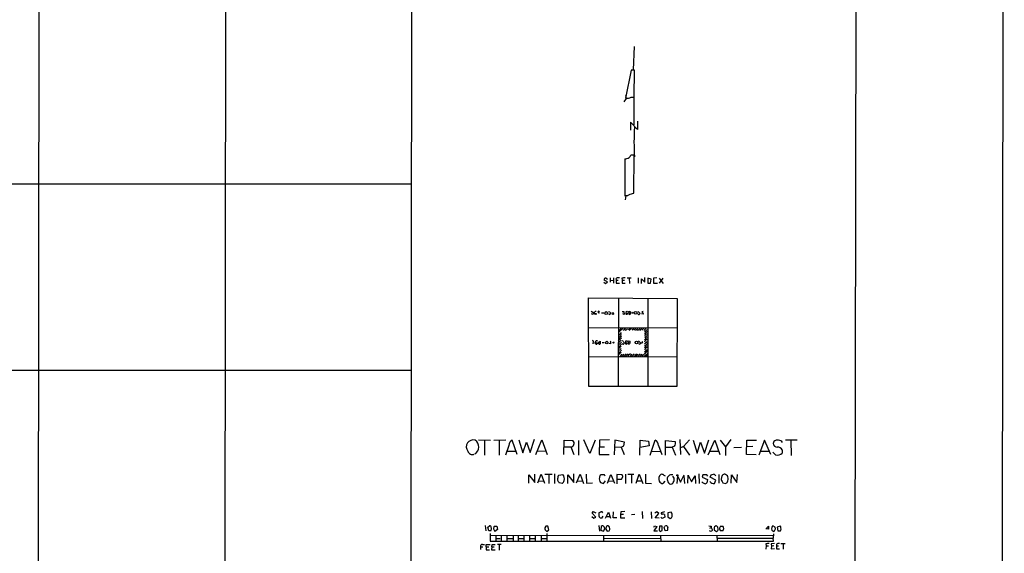
# Model space of a CAD drawing. Extents: x 10 to 1140, y 8 to 947.
# Drawn here: x 713 to 1137, y 238 to 467 of the extents above; entities that cross this region are included whole.
import ezdxf

# ---------------------------------------------------------------- set-up
doc = ezdxf.new("R2010")
doc.units = 0
doc.header["$MEASUREMENT"] = 0
doc.layers.add('MAIN', color=5, linetype='CONTINUOUS')

msp = doc.modelspace()

# ---------------------------------------------------------------- linework, layer by layer
at = {"layer": 'MAIN'}
for p, q in [((1137.0733, 940.3079), (1136.0573, 185.0813)), ((722.122, 876.3846), (721.2753, 76.1999)), ((802.386, 876.4693), (801.5393, 76.1999)), ((882.4807, 876.5539), (881.634, 76.3693)), ((1073.658, 876.5539), (1072.642, 76.1153)), ((977.8153, 455.5913), (977.392, 445.6006)), ((976.5453, 445.4313), (974.1747, 433.3239)), ((977.9847, 445.4313), (976.5453, 445.4313)), ((977.9, 433.8319), (977.9847, 445.4313)), ((974.344, 433.2393), (973.4127, 431.7999)), ((974.1747, 434.5093), (974.344, 433.2393)), ((974.344, 433.2393), (975.4447, 433.3239)), ((976.5453, 433.7473), (977.9, 433.8319)), ((976.884, 433.8319), (977.646, 433.7473)), ((977.646, 433.7473), (977.7307, 421.8093)), ((976.2913, 423.0793), (976.2067, 419.6079)), ((979.2547, 419.9466), (976.2913, 423.0793)), ((979.3393, 423.4179), (979.2547, 419.9466)), ((973.7513, 407.2466), (973.7513, 391.4139)), ((977.9, 408.8553), (976.4607, 408.8553)), ((977.646, 392.4299), (977.9, 408.8553)), ((973.7513, 405.8919), (973.7513, 405.0453)), ((80.0947, 396.4093), (881.5493, 396.4939)), ((973.7513, 393.0226), (973.7513, 391.8373)), ((974.2593, 391.3293), (973.9207, 389.6359)), ((975.106, 391.4139), (974.2593, 391.3293)), ((976.122, 392.0913), (977.646, 392.4299)), ((965.7927, 355.9386), (966.3007, 355.4306)), ((967.486, 356.0233), (967.486, 354.1606)), ((969.01, 356.0233), (969.01, 353.8219)), ((972.566, 355.8539), (972.6507, 355.0073)), ((974.852, 356.0233), (976.5453, 356.0233)), ((975.6987, 355.9386), (975.7833, 353.5679)), ((979.5933, 356.1079), (979.5933, 353.8219)), ((982.3873, 354.1606), (982.3873, 356.1926)), ((985.0967, 355.5153), (983.742, 355.9386)), ((983.742, 355.9386), (983.742, 353.7373)), ((987.552, 356.0233), (986.1973, 355.9386)), ((986.1973, 355.9386), (986.1973, 353.7373)), ((990.1767, 355.9386), (988.568, 353.7373)), ((988.6527, 355.9386), (990.2613, 353.5679)), ((964.7767, 354.1606), (965.5387, 353.6526)), ((966.3007, 354.3299), (964.946, 355.0919)), ((965.5387, 353.6526), (966.3007, 354.3299)), ((967.5707, 355.0073), (968.9253, 354.9226)), ((970.026, 355.3459), (970.1107, 355.0073)), ((970.1107, 355.0073), (970.1107, 353.7373)), ((970.1107, 355.0073), (970.9573, 355.0073)), ((970.1107, 353.7373), (971.55, 353.7373)), ((972.6507, 355.0073), (972.6507, 353.7373)), ((972.6507, 355.0073), (973.6667, 355.0073)), ((972.6507, 353.7373), (974.0053, 353.8219)), ((980.948, 353.6526), (981.0327, 355.5999)), ((981.0327, 355.5999), (982.3873, 354.1606)), ((983.742, 353.7373), (984.9273, 353.8219)), ((984.9273, 353.8219), (985.0967, 355.5153)), ((986.1973, 353.7373), (987.806, 353.7373)), ((958.342, 309.3719), (958.1727, 347.3873)), ((958.1727, 347.3873), (996.2727, 347.2179)), ((971.1267, 347.3026), (970.9573, 309.3719)), ((983.6573, 347.3026), (983.6573, 309.2873)), ((996.2727, 347.2179), (996.188, 309.2873)), ((959.358, 341.7146), (960.5433, 340.9526)), ((959.358, 340.6986), (959.9507, 340.3599)), ((960.5433, 340.9526), (961.5593, 340.7833)), ((962.5753, 340.9526), (962.152, 341.4606)), ((963.7607, 340.9526), (964.7767, 340.9526)), ((966.8087, 341.6299), (967.4013, 341.4606)), ((967.232, 340.2753), (966.8933, 340.4446)), ((968.248, 341.1219), (969.01, 340.9526)), ((968.8407, 340.2753), (968.248, 340.5293)), ((972.7353, 341.6299), (973.4127, 341.5453)), ((973.4973, 340.2753), (972.9047, 340.5293)), ((973.4127, 341.5453), (973.4973, 340.2753)), ((974.344, 341.0373), (975.106, 340.5293)), ((974.6827, 340.3599), (975.106, 340.5293)), ((974.852, 341.5453), (975.36, 341.3759)), ((975.614, 340.3599), (975.106, 340.5293)), ((975.36, 341.3759), (976.2067, 340.7833)), ((976.2067, 341.3759), (976.2067, 340.7833)), ((977.4767, 341.1219), (976.884, 340.7833)), ((979.5087, 341.6299), (980.44, 340.6986)), ((981.71, 340.3599), (980.948, 340.5293)), ((981.71, 341.6299), (981.1173, 341.3759)), ((958.2573, 334.6873), (996.188, 334.6026)), ((973.2433, 334.5179), (971.042, 332.4859)), ((971.6347, 331.7239), (971.042, 331.4699)), ((971.55, 330.9619), (971.042, 330.6233)), ((972.3967, 330.9619), (971.1267, 329.8613)), ((974.1747, 334.5179), (973.1587, 333.4173)), ((974.344, 333.6713), (973.9207, 333.3326)), ((975.9527, 334.5179), (975.1907, 333.6713)), ((976.884, 334.5179), (975.6987, 333.3326)), ((977.646, 334.5179), (976.7993, 333.5866)), ((978.662, 334.5179), (977.7307, 333.5019)), ((978.8313, 333.7559), (978.408, 333.4173)), ((981.202, 334.5179), (980.1013, 333.4173)), ((982.1333, 334.6026), (981.1173, 333.5019)), ((982.98, 334.6026), (981.964, 333.3326)), ((982.5567, 331.3853), (982.218, 330.8773)), ((982.726, 333.1633), (982.3027, 332.6553)), ((982.6413, 332.3166), (982.3027, 331.8086)), ((983.488, 331.2159), (982.3873, 330.1999)), ((960.5433, 327.7446), (959.7813, 327.9986)), ((961.2207, 328.2526), (962.0673, 327.9986)), ((962.0673, 327.9986), (963.2527, 328.8453)), ((962.5753, 328.1679), (963.168, 328.3373)), ((963.2527, 328.8453), (963.168, 328.3373)), ((964.0147, 328.2526), (964.8613, 328.2526)), ((967.74, 327.6599), (967.0627, 327.8293)), ((972.3967, 330.1153), (970.9573, 328.9299)), ((972.312, 329.1839), (970.9573, 327.9139)), ((972.3967, 328.3373), (970.9573, 327.0673)), ((972.312, 326.7286), (971.042, 325.4586)), ((973.1587, 328.7606), (972.6507, 328.9299)), ((974.1747, 328.7606), (974.09, 328.2526)), ((974.09, 328.2526), (974.852, 328.0833)), ((975.5293, 327.5753), (975.2753, 327.9139)), ((979.678, 328.9299), (980.5247, 328.0833)), ((981.5407, 328.5066), (981.202, 328.2526)), ((983.488, 328.5913), (982.218, 327.4906)), ((982.726, 329.7766), (982.3027, 329.3533)), ((982.3027, 326.7286), (983.5727, 327.7446)), ((958.2573, 322.1566), (996.1033, 322.0719)), ((972.312, 325.7126), (970.9573, 324.4426)), ((972.312, 324.0193), (970.9573, 322.8339)), ((971.6347, 324.0193), (971.042, 323.6806)), ((972.4813, 323.1726), (971.7193, 322.1566)), ((973.4127, 323.2573), (972.566, 322.1566)), ((974.344, 323.3419), (973.4127, 322.1566)), ((975.1907, 323.3419), (974.2593, 322.1566)), ((975.4447, 322.7493), (975.1907, 322.1566)), ((976.884, 323.2573), (976.0373, 322.1566)), ((977.8153, 323.3419), (976.884, 322.1566)), ((978.8313, 323.4266), (977.8153, 322.2413)), ((979.5087, 323.2573), (978.5773, 322.1566)), ((980.3553, 323.3419), (979.424, 322.1566)), ((981.202, 323.1726), (980.44, 322.1566)), ((982.0487, 322.1566), (983.5727, 323.5113)), ((982.5567, 325.5433), (982.218, 325.0353)), ((983.488, 325.1199), (982.3027, 324.1039)), ((982.98, 322.1566), (983.5727, 322.7493)), ((881.7187, 316.1453), (80.01, 316.2299)), ((996.188, 309.2873), (958.342, 309.3719)), ((910.844, 286.4273), (916.0933, 286.2579)), ((913.384, 286.3426), (913.4687, 279.8233)), ((917.448, 286.2579), (922.6127, 286.3426)), ((919.734, 286.2579), (919.8187, 279.7386)), ((923.8827, 283.9719), (922.528, 279.8233)), ((927.5233, 280.0773), (925.4067, 286.1733)), ((928.2007, 286.3426), (929.894, 280.7546)), ((929.894, 280.7546), (931.5027, 285.3266)), ((931.5027, 285.3266), (933.1113, 280.8393)), ((933.1113, 280.8393), (934.974, 286.6813)), ((935.482, 280.0773), (938.1067, 286.4273)), ((938.1067, 286.4273), (940.4773, 280.0773)), ((947.5893, 279.9926), (947.7587, 286.2579)), ((947.7587, 286.2579), (951.484, 286.0039)), ((953.9393, 286.0039), (953.9393, 279.8233)), ((958.7653, 280.4159), (956.1407, 286.4273)), ((961.0513, 286.2579), (958.7653, 280.4159)), ((962.914, 286.1733), (962.8293, 280.0773)), ((967.232, 286.3426), (962.914, 286.1733)), ((969.518, 286.2579), (969.264, 279.9079)), ((973.6667, 285.4113), (969.518, 286.2579)), ((973.4127, 283.8026), (973.6667, 285.4113)), ((980.2707, 279.8233), (980.3553, 286.1733)), ((980.3553, 286.1733), (983.996, 285.7499)), ((983.996, 285.7499), (984.25, 283.8026)), ((984.758, 279.7386), (986.8747, 286.2579)), ((988.314, 283.9719), (989.6687, 279.9926)), ((991.2773, 279.7386), (991.362, 286.0886)), ((991.362, 286.0886), (995.426, 285.6653)), ((997.458, 286.5119), (997.712, 280.0773)), ((1001.6067, 286.4273), (999.0667, 283.4639)), ((1003.2153, 286.2579), (1004.9087, 280.6699)), ((1004.9087, 280.6699), (1006.4327, 285.3266)), ((1006.4327, 285.3266), (1008.126, 280.5853)), ((1008.126, 280.5853), (1009.9887, 286.3426)), ((1009.7347, 279.9079), (1012.5287, 286.1733)), ((1012.5287, 286.1733), (1014.73, 279.9926)), ((1014.8147, 286.2579), (1017.1007, 283.3793)), ((1019.4713, 286.5119), (1017.1007, 283.3793)), ((1026.16, 280.0773), (1026.2447, 286.2579)), ((1026.2447, 286.2579), (1030.3933, 286.2579)), ((1033.9493, 286.1733), (1031.4093, 279.8233)), ((1036.574, 279.9926), (1033.9493, 286.1733)), ((1037.9287, 285.6653), (1037.59, 284.8186)), ((1047.9193, 286.2579), (1043.0087, 286.2579)), ((1045.21, 286.0886), (1045.3793, 279.6539)), ((923.1207, 281.5166), (926.846, 281.4319)), ((936.244, 281.6013), (939.8, 281.4319)), ((947.674, 283.3793), (950.5527, 283.2946)), ((950.5527, 283.2946), (951.9073, 279.9926)), ((962.8293, 283.2946), (965.1153, 283.2946)), ((962.8293, 280.0773), (967.1473, 279.9926)), ((969.3487, 283.2946), (972.2273, 283.2099)), ((972.2273, 283.2099), (973.4127, 283.8026)), ((972.2273, 283.2099), (973.582, 279.9926)), ((984.25, 283.8026), (980.2707, 283.0406)), ((985.3507, 281.5166), (988.9913, 281.3473)), ((991.2773, 283.2099), (994.156, 283.2099)), ((995.2567, 283.6333), (994.156, 283.2099)), ((994.156, 283.2099), (995.5953, 279.7386)), ((999.0667, 283.4639), (997.5427, 282.7019)), ((999.0667, 283.4639), (1001.6913, 279.7386)), ((1010.4967, 281.4319), (1014.0527, 281.4319)), ((1017.1007, 283.3793), (1017.1853, 279.6539)), ((1020.7413, 283.1253), (1023.9587, 283.2099)), ((1028.954, 283.5486), (1026.16, 283.2946)), ((1030.3087, 279.9079), (1026.16, 280.0773)), ((1032.256, 281.4319), (1035.7273, 281.4319)), ((1038.6907, 279.9079), (1037.4207, 281.0086)), ((1041.5693, 282.0246), (1041.4847, 280.6699)), ((932.5187, 267.7159), (932.5187, 271.2719)), ((932.5187, 271.2719), (935.1433, 268.0546)), ((935.1433, 268.0546), (935.1433, 271.6106)), ((936.3287, 267.8006), (937.768, 271.5259)), ((937.768, 271.5259), (939.2073, 267.7159)), ((939.3767, 271.5259), (942.5093, 271.5259)), ((941.07, 271.4413), (941.07, 267.5466)), ((943.5253, 271.6953), (943.61, 267.5466)), ((945.134, 270.8486), (945.388, 271.1873)), ((945.388, 271.1873), (947.0813, 271.4413)), ((949.2827, 267.5466), (949.3673, 271.3566)), ((949.3673, 271.3566), (951.8227, 267.9699)), ((951.8227, 267.9699), (951.8227, 271.6953)), ((953.008, 267.8006), (954.6167, 271.5259)), ((954.6167, 271.5259), (956.056, 267.5466)), ((957.1567, 271.6106), (957.326, 267.7159)), ((965.0307, 271.3566), (963.5067, 271.3566)), ((965.3693, 270.7639), (965.0307, 271.3566)), ((966.3007, 267.7159), (967.74, 271.4413)), ((967.74, 271.4413), (969.4333, 267.7159)), ((970.4493, 271.4413), (970.3647, 267.4619)), ((972.312, 271.3566), (970.4493, 271.4413)), ((974.09, 271.5259), (974.1747, 267.6313)), ((975.106, 271.5259), (977.7307, 271.5259)), ((976.63, 271.4413), (976.63, 267.7159)), ((978.662, 267.7159), (980.0167, 271.5259)), ((980.0167, 271.5259), (981.6253, 267.5466)), ((982.6413, 271.6106), (982.726, 267.7159)), ((990.6, 271.1873), (991.108, 270.8486)), ((997.7967, 268.1393), (999.3207, 271.3566)), ((1000.9293, 267.7159), (1001.014, 271.1873)), ((1001.014, 271.1873), (1002.4533, 268.2239)), ((1005.586, 271.6953), (1005.7553, 267.5466)), ((1007.364, 271.3566), (1007.0253, 270.3406)), ((1009.142, 271.2719), (1007.364, 271.3566)), ((1009.4807, 270.6793), (1009.142, 271.2719)), ((1010.5813, 270.2559), (1010.92, 271.3566)), ((1012.698, 271.1026), (1012.952, 270.9333)), ((1014.222, 271.4413), (1014.3067, 267.7159)), ((1019.556, 267.7159), (1019.7253, 271.2719)), ((1019.7253, 271.2719), (1022.0113, 267.9699)), ((1022.0113, 267.9699), (1022.2653, 271.4413)), ((936.6673, 268.6473), (938.784, 268.5626)), ((946.912, 267.6313), (945.642, 267.8006)), ((953.4313, 268.5626), (955.548, 268.6473)), ((957.326, 267.7159), (959.9507, 267.8006)), ((963.3373, 267.9699), (964.6073, 267.6313)), ((964.6073, 267.6313), (965.454, 268.7319)), ((966.6393, 268.5626), (968.756, 268.6473)), ((970.4493, 269.4939), (972.3967, 269.4939)), ((972.3967, 269.4939), (972.9047, 270.4253)), ((979.0007, 268.6473), (980.948, 268.6473)), ((982.726, 267.7159), (985.266, 267.6313)), ((991.0233, 268.5626), (990.1767, 267.5466)), ((994.7487, 270.2559), (994.4947, 270.7639)), ((996.442, 270.8486), (996.188, 267.6313)), ((996.442, 270.8486), (997.7967, 268.1393)), ((999.236, 270.8486), (999.49, 267.6313)), ((1002.4533, 268.2239), (1004.062, 270.9333)), ((1004.062, 270.9333), (1004.2313, 267.6313)), ((1007.0253, 270.3406), (1009.396, 269.2399)), ((1009.396, 269.2399), (1009.142, 267.8853)), ((1013.0367, 269.0706), (1010.5813, 270.2559)), ((1012.3593, 267.6313), (1013.0367, 269.0706)), ((1015.6613, 268.4779), (1015.9153, 267.8853)), ((1015.9153, 267.8853), (1017.27, 267.5466)), ((961.39, 253.1533), (959.7813, 254.7619)), ((960.2047, 255.3546), (960.5433, 255.3546)), ((960.5433, 255.3546), (961.3053, 254.9313)), ((965.5387, 252.6453), (966.724, 255.2699)), ((966.724, 255.2699), (967.6553, 252.6453)), ((968.756, 252.8146), (968.9253, 255.3546)), ((971.9733, 254.1693), (971.8887, 252.8146)), ((972.058, 255.4393), (971.9733, 254.1693)), ((973.2433, 254.2539), (971.9733, 254.1693)), ((973.7513, 255.5239), (972.058, 255.4393)), ((978.154, 254.1693), (976.63, 254.0846)), ((981.2867, 255.5239), (981.3713, 252.5606)), ((985.1813, 255.4393), (985.266, 252.4759)), ((987.6367, 255.3546), (986.79, 254.7619)), ((986.8747, 252.7299), (988.3987, 254.5926)), ((988.3987, 254.5926), (987.6367, 255.3546)), ((990.9387, 255.3546), (989.4993, 255.0159)), ((990.9387, 254.1693), (991.0233, 253.0686)), ((992.378, 254.9313), (992.2933, 253.2379)), ((993.7327, 255.2699), (992.378, 254.9313)), ((959.612, 253.3226), (960.4587, 252.6453)), ((960.4587, 252.6453), (961.39, 253.1533)), ((964.3533, 253.4919), (963.7607, 252.6453)), ((965.8773, 253.4073), (967.232, 253.4073)), ((970.4493, 252.8146), (968.756, 252.8146)), ((971.8887, 252.8146), (973.836, 252.8146)), ((988.568, 252.6453), (986.8747, 252.7299)), ((989.9227, 252.5606), (989.33, 253.1533)), ((991.0233, 253.0686), (989.9227, 252.5606)), ((992.2933, 253.2379), (993.3093, 252.5606)), ((913.7227, 249.4279), (913.9767, 247.1419)), ((914.8233, 248.8353), (915.67, 249.3433)), ((915.2467, 247.1419), (914.8233, 248.8353)), ((916.178, 247.2266), (915.2467, 247.1419)), ((915.8393, 246.1259), (915.8393, 242.8239)), ((917.702, 249.1739), (918.718, 249.1739)), ((919.0567, 247.7346), (917.956, 246.9726)), ((918.718, 249.1739), (919.0567, 247.7346)), ((939.8847, 249.1739), (939.4613, 248.4966)), ((939.546, 247.5653), (940.2233, 246.9726)), ((940.2233, 246.9726), (941.1547, 247.6499)), ((940.2233, 246.1259), (940.308, 242.7393)), ((941.1547, 247.6499), (940.6467, 249.2586)), ((962.66, 249.4279), (962.914, 247.0573)), ((963.5913, 249.0046), (963.5067, 247.4806)), ((963.5067, 247.4806), (964.438, 247.0573)), ((964.0147, 249.3433), (963.5913, 249.0046)), ((965.6233, 247.9039), (966.216, 247.0573)), ((966.216, 247.0573), (967.1473, 247.2266)), ((986.3667, 248.7506), (986.6207, 249.3433)), ((987.6367, 249.0046), (986.3667, 247.2266)), ((986.3667, 247.2266), (987.806, 247.1419)), ((986.6207, 249.3433), (987.6367, 249.0046)), ((988.7373, 249.1739), (988.568, 247.3113)), ((989.838, 249.1739), (988.7373, 249.1739)), ((989.076, 246.9726), (989.838, 247.3113)), ((989.838, 247.3113), (989.838, 249.1739)), ((991.108, 247.1419), (990.6847, 248.6659)), ((992.2087, 247.3113), (991.108, 247.1419)), ((1010.412, 248.3273), (1011.0047, 248.5813)), ((1011.0047, 249.1739), (1011.0047, 248.5813)), ((1011.0047, 248.5813), (1011.5127, 247.4806)), ((1012.3593, 247.4806), (1013.206, 246.9726)), ((1013.8833, 248.8353), (1013.1213, 249.4279)), ((1013.968, 247.9886), (1013.8833, 248.8353)), ((1014.984, 249.1739), (1015.9153, 249.2586)), ((1016.0847, 247.2266), (1014.984, 247.2266)), ((1034.4573, 247.9886), (1035.558, 249.2586)), ((1035.6427, 247.9886), (1034.6267, 248.1579)), ((1035.558, 249.2586), (1035.6427, 247.9886)), ((1036.9973, 247.4806), (1037.9287, 246.9726)), ((1038.5213, 248.8353), (1037.5053, 249.3433)), ((1037.7593, 245.8719), (1037.6747, 244.0093)), ((1038.606, 248.0733), (1038.5213, 248.8353)), ((1040.638, 249.2586), (1039.368, 248.7506)), ((1039.368, 248.7506), (1039.7067, 247.1419)), ((1039.7067, 247.1419), (1040.7227, 247.1419)), ((1040.892, 249.0046), (1040.638, 249.2586)), ((1037.7593, 245.0253), (915.8393, 245.1946)), ((915.8393, 242.8239), (1037.7593, 242.8239)), ((918.2947, 245.0253), (918.2947, 242.8239)), ((918.5487, 243.8399), (920.1573, 243.8399)), ((920.6653, 245.0253), (920.6653, 243.5013)), ((920.6653, 243.5013), (920.6653, 242.8239)), ((923.1207, 245.0253), (923.1207, 242.8239)), ((923.29, 243.9246), (925.576, 243.8399)), ((925.7453, 245.0253), (925.7453, 242.8239)), ((927.9467, 245.1099), (927.9467, 242.8239)), ((928.116, 243.9246), (930.2327, 243.9246)), ((930.402, 245.1099), (930.402, 242.8239)), ((932.8573, 245.1099), (932.8573, 242.8239)), ((933.1113, 243.9246), (935.0587, 243.9246)), ((935.228, 245.1099), (935.228, 242.8239)), ((937.8527, 245.1099), (937.8527, 242.8239)), ((938.022, 243.9246), (940.1387, 243.8399)), ((964.692, 245.1099), (964.692, 242.7393)), ((964.946, 243.9246), (989.076, 244.0939)), ((989.1607, 245.1099), (989.2453, 242.8239)), ((1013.46, 245.1099), (1013.5447, 242.8239)), ((1013.7987, 244.0093), (1037.6747, 244.0093)), ((1034.542, 241.5539), (1034.6267, 240.7073)), ((1038.1827, 241.7233), (1036.828, 241.6386)), ((1036.828, 241.6386), (1036.9127, 240.6226)), ((1037.7593, 242.8239), (1037.6747, 244.0093)), ((1039.0293, 241.4693), (1039.0293, 240.7073)), ((1040.9767, 241.7233), (1042.7547, 241.7233)), ((1041.908, 241.5539), (1041.908, 239.2679)), ((911.7753, 240.3686), (911.6907, 239.1833)), ((911.7753, 240.3686), (912.7913, 240.3686)), ((912.5373, 241.2999), (913.384, 241.3846)), ((914.146, 240.3686), (914.2307, 241.2999)), ((914.146, 240.3686), (914.2307, 239.0986)), ((914.146, 240.3686), (915.3313, 240.3686)), ((914.2307, 241.2999), (915.8393, 241.3846)), ((914.2307, 239.0986), (915.5853, 239.0986)), ((916.6013, 240.2839), (916.5167, 239.0986)), ((916.5167, 239.0986), (918.0407, 239.0139)), ((916.6013, 240.2839), (916.7707, 241.3846)), ((916.6013, 240.2839), (917.6173, 240.2839)), ((916.7707, 241.3846), (918.0407, 241.2999)), ((920.5807, 241.2999), (919.0567, 241.2999)), ((919.734, 241.1306), (919.734, 238.8446)), ((1034.6267, 240.7073), (1034.542, 239.3526)), ((1034.6267, 240.7073), (1035.6427, 240.7073)), ((1036.9127, 240.6226), (1036.7433, 239.4373)), ((1036.7433, 239.4373), (1038.1827, 239.6066)), ((1037.9287, 240.7073), (1036.9127, 240.6226)), ((1039.0293, 240.7073), (1039.876, 240.7073)), ((1039.0293, 240.7073), (1039.0293, 239.4373)), ((1039.0293, 239.4373), (1040.384, 239.4373))]:
    msp.add_line(p, q, dxfattribs=at)
for centre, radius in [((965.7673, 340.9174), 0.6075), ((978.4694, 340.9819), 0.6092), ((966.0255, 328.1851), 0.5744), ((968.9817, 328.1962), 0.2275), ((975.6489, 328.4976), 0.3928), ((978.8413, 328.222), 0.6035), ((996.4137, 271.0744), 0.2275)]:
    msp.add_circle(centre, radius, dxfattribs=at)
for centre, radius, start, end in [((974.6403, 437.5654), 4.267, 263.735582, 296.51641), ((1067.0261, 414.5279), 89.2736, 175.866627, 184.133309), ((973.8226, 410.2459), 3.0001, 268.638209, 306.662878), ((974.6755, 409.4822), 1.8921, 299.736994, 340.650503), ((974.2592, 394.1235), 2.7568, 259.383409, 312.509681), ((965.5386, 355.346), 0.6448, 66.790908, 203.209092), ((970.4857, 355.5304), 0.4953, 84.40337, 201.867995), ((971.042, 102.0235), 254.0003, 89.885409, 90.114591), ((974.2255, 350.6551), 5.4572, 92.312515, 107.703514), ((959.2473, 341.6812), 1.4969, 298.028806, 348.231399), ((961.3056, 341.1222), 0.7809, 192.543132, 257.456868), ((961.3054, 340.5084), 1.0506, 80.726849, 124.34197), ((961.3053, 340.6139), 0.3053, 236.315138, 33.700477), ((962.4906, 341.3195), 0.3668, 270.015616, 157.377732), ((962.533, 340.6559), 0.2997, 81.88612, 98.11388), ((967.0792, 340.8319), 0.5772, 285.350887, 3.575715), ((968.3588, 341.5202), 0.9594, 183.561805, 222.837328), ((968.4175, 340.7409), 0.6292, 312.268789, 19.661787), ((974.5874, 340.7356), 0.3876, 128.89526, 284.233431), ((974.7039, 341.1854), 0.3892, 67.632677, 202.367323), ((975.7833, 340.9316), 0.6137, 46.379798, 133.613443), ((975.8256, 340.6902), 0.3923, 237.355168, 13.728071), ((979.8636, 340.6496), 0.3747, 198.725052, 309.369014), ((1064.9706, 255.8293), 119.7841, 134.885442, 135.114558), ((1066.0212, 468.2065), 152.6259, 236.200557, 236.42974), ((981.3288, 340.6562), 0.4829, 322.14271, 52.116691), ((969.9198, 335.8025), 2.7902, 293.715211, 332.587293), ((970.957, 332.4016), 1.557, 292.38634, 337.61366), ((1183.6756, 162.8004), 271.1024, 141.228082, 141.457236), ((973.7655, 334.8284), 1.2936, 296.563071, 346.111999), ((978.6131, 334.4626), 0.7396, 287.158545, 10.911862), ((978.9875, 334.744), 1.291, 285.813714, 353.711761), ((983.488, 330.7927), 1.1039, 94.400696, 147.530798), ((983.5728, 331.7236), 1.1043, 94.404277, 147.518859), ((983.6086, 332.8043), 0.9528, 87.070332, 157.86583), ((959.9295, 328.6548), 0.3891, 337.613458, 112.386542), ((960.0352, 327.9986), 0.568, 333.43946, 63.425927), ((961.6098, 328.0117), 0.4576, 148.237478, 358.359848), ((961.7125, 328.4586), 0.5332, 34.494689, 202.727321), ((962.9563, 327.9563), 0.4359, 150.953057, 60.941566), ((966.6812, 328.1135), 1.1518, 336.809247, 39.444452), ((969.9207, 328.8589), 2.7889, 293.706546, 332.597018), ((973.0941, 327.9741), 0.4474, 187.731718, 25.671488), ((973.8583, 328.7673), 0.6996, 180.548699, 282.129076), ((974.4286, 328.0057), 0.4305, 169.611797, 10.385803), ((974.7673, 326.8992), 1.9535, 85.025178, 107.659526), ((975.5777, 328.0681), 0.4952, 264.390726, 21.872304), ((980.184, 328.1484), 0.5982, 212.23686, 353.752879), ((980.9904, 328.5997), 0.5581, 247.708651, 350.397599), ((984.2536, 324.7315), 2.2977, 109.463273, 152.364333), ((983.6525, 328.0365), 1.4037, 93.259077, 164.064696), ((983.6575, 329.1836), 1.1043, 94.404277, 147.518859), ((974.3436, 322.5802), 3.0674, 129.397568, 152.020577), ((1145.1831, 111.4503), 271.0321, 128.546032, 128.775228), ((983.0723, 321.5295), 1.8925, 119.747134, 160.648803), ((984.8531, 321.3364), 3.2816, 112.965435, 145.975802), ((983.488, 324.9507), 1.1039, 94.400696, 147.530798), ((908.5306, 283.3793), 2.9276, 72.627762, 219.512894), ((907.5832, 283.2781), 3.4205, 300.514464, 57.824163), ((926.2957, 283.9297), 2.4133, 111.615362, 178.998079), ((950.4754, 284.8359), 1.5432, 272.871119, 49.188492), ((985.8874, 284.0402), 2.4275, 358.387757, 66.001804), ((993.5453, 284.7989), 2.0707, 325.742013, 24.734557), ((1039.4902, 285.1319), 1.9259, 189.362546, 266.362054), ((1039.4105, 284.0561), 2.1875, 75.432679, 132.639808), ((1040.0634, 284.4253), 1.751, 24.712062, 93.362426), ((908.177, 281.9993), 1.9653, 194.21868, 296.894918), ((1039.5035, 282.431), 2.6508, 252.143998, 318.365922), ((1039.4809, 280.7828), 2.4297, 30.736474, 92.663275), ((945.4599, 269.6959), 2.3823, 338.340165, 47.109263), ((964.4421, 270.1468), 1.5292, 127.710681, 182.256019), ((972.2979, 270.6934), 0.6634, 336.162913, 88.782043), ((990.7615, 269.6288), 2.363, 129.913295, 206.82096), ((989.7134, 270.1985), 1.328, 48.119251, 110.638858), ((993.9288, 269.4461), 1.9115, 72.77937, 199.228369), ((969.1037, 525.4372), 257.4986, 279.345895, 279.575081), ((1012.0953, 270.9151), 0.6312, 17.280921, 104.617437), ((1017.8473, 269.7748), 2.4442, 142.228021, 176.657629), ((1016.7051, 270.1963), 1.3344, 68.908233, 126.289385), ((890.5844, 59.4719), 246.8984, 58.922667, 59.151806), ((953.3021, 268.7746), 8.4273, 165.752854, 177.987132), ((949.2838, 270.8493), 4.7495, 201.99384, 219.934081), ((946.2475, 268.8961), 1.4287, 297.716516, 356.81016), ((965.158, 269.4347), 2.3368, 163.800995, 218.817573), ((990.0919, 269.0704), 1.5262, 199.43462, 273.185245), ((993.8876, 269.0562), 1.7798, 187.736749, 262.263251), ((993.2883, 268.8376), 1.5863, 283.105883, 346.894117), ((993.6135, 269.3109), 1.4771, 325.670877, 39.775771), ((1008.4421, 269.3412), 1.8222, 214.518563, 260.010417), ((1008.4647, 268.2239), 0.7572, 243.431565, 333.438333), ((1011.8546, 269.2106), 1.658, 209.533571, 287.722422), ((1016.5453, 269.376), 1.2602, 154.56148, 225.453316), ((1014.434, 270.8904), 4.3845, 310.302505, 329.229875), ((1014.0811, 269.4914), 4.2058, 348.422094, 20.049798), ((960.1708, 254.9312), 0.4247, 85.422314, 203.492649), ((964.9679, 254.1692), 2.3326, 156.465981, 203.531767), ((878.498, 424.6099), 189.3282, 296.45046, 296.679656), ((963.5787, 254.5998), 0.8426, 23.169124, 94.901996), ((989.7703, 254.762), 0.3714, 136.865901, 294.225635), ((990.1766, 253.2799), 1.1713, 49.407725, 102.519788), ((992.4012, 253.9879), 1.8484, 341.692484, 43.914941), ((963.7119, 253.5969), 0.9529, 202.13417, 272.935673), ((993.2882, 253.4284), 0.8681, 271.392836, 358.607164), ((915.7546, 248.7506), 0.5987, 351.867191, 98.123335), ((914.6912, 248.1311), 1.7403, 328.685613, 17.896688), ((918.8657, 248.1929), 1.5221, 139.869085, 233.296487), ((941.8346, 248.2429), 2.3868, 173.898391, 196.492768), ((940.4349, 247.6937), 1.5792, 82.29219, 110.390429), ((964.0086, 248.1005), 1.2428, 27.061954, 89.718779), ((964.3535, 247.6498), 0.5985, 278.116564, 351.883436), ((963.9305, 248.2848), 1.2446, 324.681743, 17.830785), ((966.8721, 248.1579), 1.2744, 147.888815, 191.496862), ((966.5874, 248.4811), 0.8701, 63.325988, 155.977334), ((965.5111, 248.1133), 1.861, 331.545566, 37.981371), ((1073.4892, 374.1303), 152.6259, 236.192738, 236.421942), ((863.854, 333.5699), 152.6261, 326.200547, 326.42973), ((991.5737, 248.6237), 0.7782, 67.620265, 135.010412), ((1161.4739, 376.0045), 211.6803, 216.752594, 216.981777), ((989.2456, 248.3695), 3.1464, 340.347033, 5.405457), ((1052.8467, 503.2584), 257.5067, 260.419421, 260.648604), ((1010.7603, 247.9948), 0.9113, 221.080658, 325.650788), ((1013.8375, 248.1158), 1.6089, 150.013496, 203.253768), ((1139.7945, 79.833), 211.6803, 126.756654, 126.985815), ((1013.1032, 247.8435), 0.8769, 276.731975, 9.524625), ((1016.6976, 247.8937), 2.139, 143.237247, 177.457158), ((1016.1861, 248.393), 1.675, 193.971531, 224.136456), ((1014.8244, 248.1446), 1.5592, 323.93048, 45.600247), ((1038.9867, 248.0732), 2.0758, 163.409678, 196.587676), ((1037.8082, 248.587), 0.8147, 111.826222, 174.442654), ((1037.3633, 248.0793), 1.2428, 297.061954, 359.723367), ((829.2386, 332.2066), 227.9507, 338.088657, 338.317863), ((786.9807, 206.1723), 257.4986, 9.345894, 9.575081), ((1036.2015, 236.3551), 5.4572, 92.312515, 107.703514), ((1040.2653, 239.4037), 2.4071, 87.173492, 120.895178), ((912.3292, 240.6928), 0.6418, 71.079457, 210.340618)]:
    msp.add_arc(centre, radius, start, end, dxfattribs=at)

doc.saveas('drawing.dxf')
